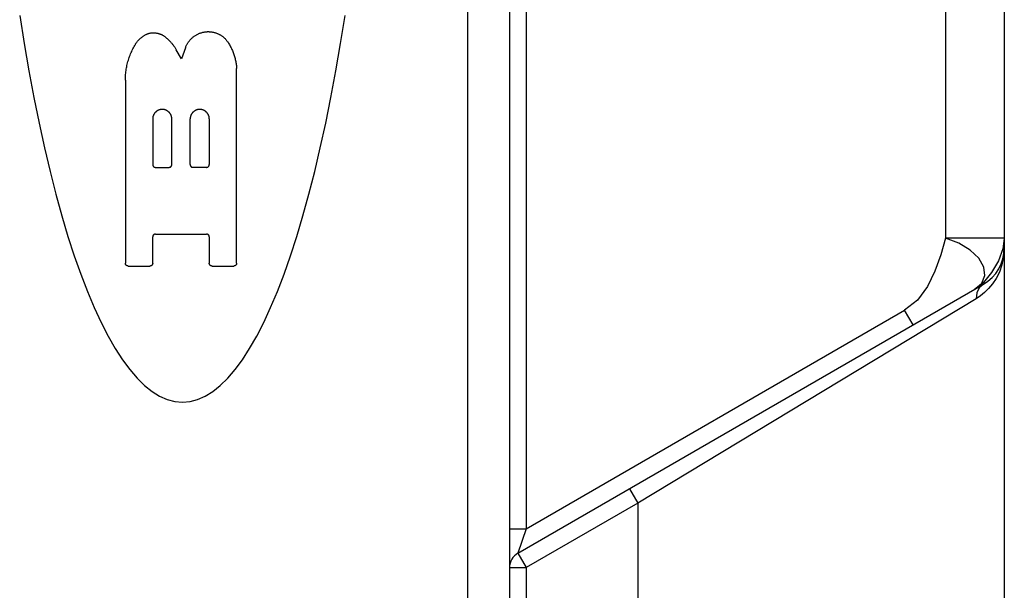
# Model space of a CAD drawing. Units: inches. Extents: x 0.4 to 16.6, y 0.6 to 10.4.
# Drawn here: x 10.7 to 11.2, y 5.3 to 5.6 of the extents above; entities that cross this region are included whole.
import ezdxf

# ---------------------------------------------------------------- set-up
doc = ezdxf.new("R2010")
doc.units = ezdxf.units.IN
doc.header["$LTSCALE"] = 0.935
doc.header["$MEASUREMENT"] = 0
doc.layers.get('0').update_dxf_attribs({"linetype": 'CONTINUOUS'})
doc.layers.add('02___PRT_ALL_AXES', color=7, linetype='CONTINUOUS')

msp = doc.modelspace()

# ---------------------------------------------------------------- linework, layer by layer
at = {"color": 7, "linetype": 'CONTINUOUS'}
for p, q in [((10.92447, 6.50315), (10.92447, 5.14488)), ((10.95203, 6.50315), (10.95203, 5.33543)), ((10.94415, 6.48346), (10.94415, 5.16457)), ((11.14888, 6.05917), (11.14888, 5.47182)), ((11.17644, 6.03321), (11.17644, 5.46727)), ((10.79024, 5.55597), (10.78777, 5.56024)), ((10.79208, 5.56118), (10.79024, 5.55597)), ((10.81606, 5.46004), (10.81606, 5.5514)), ((10.76387, 5.54602), (10.76387, 5.46004)), ((10.77668, 5.52775), (10.77668, 5.50633)), ((10.78565, 5.50633), (10.78565, 5.52775)), ((10.79428, 5.50633), (10.79428, 5.52775)), ((10.80325, 5.52775), (10.80325, 5.50633)), ((10.77796, 5.50505), (10.78437, 5.50505)), ((10.80196, 5.50505), (10.79556, 5.50505)), ((10.77668, 5.46004), (10.77668, 5.47244)), ((10.77796, 5.47372), (10.80196, 5.47372)), ((10.80325, 5.47244), (10.80325, 5.46004)), ((11.17644, 5.47182), (11.14888, 5.47182)), ((10.76515, 5.45876), (10.7754, 5.45876)), ((10.80453, 5.45876), (10.81478, 5.45876)), ((10.94809, 5.32407), (11.1666, 5.45022)), ((11.16266, 5.44795), (11.16586, 5.45074)), ((11.1666, 5.45022), (11.16467, 5.44851)), ((11.1635, 5.44614), (11.16326, 5.4434)), ((11.16523, 5.44471), (11.16326, 5.4434)), ((11.16467, 5.44851), (11.1635, 5.44614)), ((11.16326, 5.4434), (11.00439, 5.34748)), ((10.95203, 5.33543), (11.12964, 5.43798)), ((11.13358, 5.43116), (11.12964, 5.43798)), ((11.00045, 5.3543), (11.00439, 5.34748)), ((11.00439, 5.34748), (10.95203, 5.31725)), ((11.00439, 5.34748), (11.00439, 5.14488)), ((10.94415, 5.33543), (10.95203, 5.33543)), ((10.95203, 5.33543), (10.94809, 5.32407)), ((10.94809, 5.32407), (10.95203, 5.31725)), ((10.94415, 5.31725), (10.95203, 5.31725)), ((10.95203, 5.31725), (10.95203, 5.14488))]:
    msp.add_line(p, q, dxfattribs=at)
for points in [[(10.71424, 5.57629), (10.71636, 5.56309), (10.71858, 5.55027), (10.72091, 5.53784), (10.72334, 5.52584), (10.72587, 5.51427), (10.72849, 5.50315), (10.73121, 5.49249), (10.73401, 5.48233), (10.7369, 5.47266), (10.73986, 5.4635), (10.7429, 5.45487), (10.74601, 5.44678), (10.74918, 5.43924), (10.75242, 5.43226), (10.75571, 5.42585), (10.75905, 5.42003), (10.76244, 5.41479), (10.76587, 5.41015), (10.76934, 5.40612), (10.77284, 5.4027), (10.77636, 5.39989), (10.7799, 5.3977), (10.78346, 5.39614), (10.78704, 5.3952), (10.79061, 5.39488)], [(10.79061, 5.39488), (10.79419, 5.3952), (10.79776, 5.39614), (10.80132, 5.3977), (10.80486, 5.39989), (10.80839, 5.4027), (10.81189, 5.40612), (10.81535, 5.41015), (10.81878, 5.41479), (10.82217, 5.42003), (10.82551, 5.42585), (10.8288, 5.43226), (10.83204, 5.43924), (10.83521, 5.44678), (10.83832, 5.45487), (10.84136, 5.4635), (10.84433, 5.47266), (10.84721, 5.48233), (10.85001, 5.49249), (10.85273, 5.50315), (10.85535, 5.51427), (10.85788, 5.52584), (10.86031, 5.53784), (10.86264, 5.55027), (10.86486, 5.56309), (10.86698, 5.57629)], [(10.76828, 5.56223), (10.7684, 5.56246), (10.76853, 5.56269), (10.76867, 5.56292), (10.7688, 5.56314), (10.76895, 5.56336), (10.7691, 5.56357), (10.76925, 5.56378), (10.76941, 5.56399), (10.76957, 5.5642), (10.76974, 5.5644), (10.76991, 5.5646), (10.77008, 5.56479), (10.77026, 5.56498), (10.77045, 5.56516), (10.77064, 5.56535), (10.77083, 5.56552), (10.77102, 5.5657), (10.77122, 5.56587), (10.77143, 5.56603), (10.77163, 5.56619), (10.77185, 5.56635), (10.77206, 5.5665), (10.77228, 5.56664), (10.7725, 5.56678), (10.77272, 5.56692), (10.77295, 5.56705), (10.77317, 5.56718), (10.77341, 5.5673), (10.77364, 5.56741), (10.77388, 5.56753), (10.77412, 5.56763), (10.77436, 5.56773), (10.7746, 5.56783)], [(10.7746, 5.56783), (10.77483, 5.56789), (10.77506, 5.56795), (10.7753, 5.568), (10.77553, 5.56804), (10.77577, 5.56808), (10.77601, 5.56811), (10.77624, 5.56813), (10.77648, 5.56815), (10.77672, 5.56816), (10.77696, 5.56817), (10.7772, 5.56817), (10.77744, 5.56816), (10.77768, 5.56815), (10.77791, 5.56813), (10.77815, 5.5681), (10.77839, 5.56807), (10.77862, 5.56803), (10.77886, 5.56798), (10.77909, 5.56793), (10.77932, 5.56788), (10.77955, 5.56781), (10.77978, 5.56774), (10.78001, 5.56766), (10.78023, 5.56758), (10.78045, 5.56749), (10.78067, 5.5674), (10.78089, 5.5673), (10.7811, 5.56719), (10.78131, 5.56708), (10.78152, 5.56696), (10.78173, 5.56684), (10.78193, 5.56671), (10.78213, 5.56658), (10.78232, 5.56644), (10.78251, 5.56629), (10.7827, 5.56615), (10.78288, 5.56599), (10.78306, 5.56583), (10.78323, 5.56567)], [(10.78323, 5.56567), (10.78349, 5.56544), (10.78374, 5.56522), (10.78398, 5.56499), (10.78423, 5.56475), (10.78447, 5.56451), (10.7847, 5.56427), (10.78494, 5.56402), (10.78516, 5.56377), (10.78539, 5.56352), (10.78561, 5.56326), (10.78583, 5.56301), (10.78604, 5.56274), (10.78625, 5.56248), (10.78645, 5.56221), (10.78665, 5.56193), (10.78685, 5.56166), (10.78704, 5.56138), (10.78723, 5.5611), (10.78741, 5.56081), (10.78759, 5.56053), (10.78777, 5.56024)], [(10.79208, 5.56118), (10.79219, 5.56147), (10.79231, 5.56176), (10.79244, 5.56205), (10.79258, 5.56233), (10.79272, 5.56261), (10.79287, 5.56289), (10.79303, 5.56316), (10.7932, 5.56342), (10.79337, 5.56369), (10.79355, 5.56394), (10.79374, 5.5642), (10.79393, 5.56444), (10.79413, 5.56468), (10.79434, 5.56492), (10.79455, 5.56515), (10.79477, 5.56537), (10.795, 5.56559), (10.79523, 5.56581), (10.79547, 5.56601), (10.79571, 5.56621), (10.79596, 5.5664), (10.79622, 5.56659), (10.79647, 5.56677), (10.79674, 5.56694), (10.79701, 5.5671), (10.79728, 5.56726), (10.79755, 5.56741), (10.79784, 5.56755), (10.79812, 5.56768), (10.79841, 5.56781), (10.7987, 5.56793), (10.79899, 5.56804), (10.79929, 5.56814), (10.79959, 5.56823), (10.79989, 5.56832), (10.8002, 5.5684), (10.8005, 5.56847), (10.80081, 5.56853), (10.80112, 5.56858), (10.80143, 5.56862), (10.80175, 5.56866), (10.80215, 5.56869)], [(10.80215, 5.56869), (10.80223, 5.5687), (10.80232, 5.5687), (10.8024, 5.56871), (10.80249, 5.56871), (10.80258, 5.56871), (10.80266, 5.56872), (10.80275, 5.56872), (10.80283, 5.56872), (10.80292, 5.56872), (10.80301, 5.56871), (10.80309, 5.56871), (10.80318, 5.56871), (10.80326, 5.5687), (10.80335, 5.5687), (10.80344, 5.56869), (10.80352, 5.56868), (10.80361, 5.56867)], [(10.80361, 5.56867), (10.80389, 5.56865), (10.80417, 5.56862), (10.80445, 5.56858), (10.80472, 5.56853), (10.805, 5.56848), (10.80528, 5.56842), (10.80555, 5.56835), (10.80582, 5.56828), (10.80609, 5.5682), (10.80636, 5.56811), (10.80662, 5.56802), (10.80689, 5.56791), (10.80715, 5.56781), (10.80741, 5.56769), (10.80766, 5.56757), (10.80791, 5.56744), (10.80816, 5.56731), (10.8084, 5.56717), (10.80864, 5.56702), (10.80888, 5.56687), (10.80911, 5.56671), (10.80934, 5.56655), (10.80957, 5.56637), (10.80979, 5.5662), (10.81, 5.56602), (10.81021, 5.56583), (10.81042, 5.56564), (10.81062, 5.56544), (10.81081, 5.56524), (10.81101, 5.56503), (10.81119, 5.56482), (10.81137, 5.5646), (10.81154, 5.56438), (10.81171, 5.56415), (10.81188, 5.56392), (10.81203, 5.56369)], [(10.76387, 5.54602), (10.76387, 5.54665), (10.76389, 5.54728), (10.76392, 5.54791), (10.76397, 5.54854), (10.76402, 5.54917), (10.76409, 5.54979), (10.76417, 5.55042), (10.76426, 5.55104), (10.76437, 5.55166), (10.76448, 5.55228), (10.76461, 5.55289), (10.76475, 5.55351), (10.76491, 5.55412), (10.76507, 5.55473), (10.76525, 5.55533), (10.76544, 5.55593), (10.76564, 5.55653), (10.76585, 5.55712), (10.76608, 5.55771), (10.76631, 5.55829), (10.76656, 5.55887), (10.76682, 5.55945), (10.76709, 5.56001), (10.76737, 5.56058), (10.76766, 5.56114), (10.76797, 5.56169), (10.76828, 5.56223)], [(10.81203, 5.56369), (10.81229, 5.56328), (10.81255, 5.56287), (10.81279, 5.56245), (10.81303, 5.56203), (10.81325, 5.5616), (10.81347, 5.56117), (10.81369, 5.56073), (10.81389, 5.56029), (10.81408, 5.55985), (10.81427, 5.5594), (10.81445, 5.55895), (10.81462, 5.55849), (10.81477, 5.55804), (10.81493, 5.55758), (10.81507, 5.55711), (10.8152, 5.55665), (10.81532, 5.55618), (10.81544, 5.55571), (10.81555, 5.55524), (10.81564, 5.55476), (10.81573, 5.55428), (10.81581, 5.55381), (10.81588, 5.55333), (10.81594, 5.55285), (10.81599, 5.55236), (10.81603, 5.55188), (10.81606, 5.5514)], [(10.78565, 5.52775), (10.78565, 5.52793), (10.78564, 5.52811), (10.78562, 5.52829), (10.78559, 5.52848), (10.78556, 5.52866), (10.78552, 5.52883), (10.78547, 5.52901), (10.78541, 5.52919), (10.78535, 5.52936), (10.78528, 5.52953), (10.78521, 5.52969), (10.78512, 5.52986), (10.78504, 5.53002), (10.78494, 5.53017), (10.78484, 5.53032), (10.78473, 5.53047), (10.78461, 5.53061), (10.78449, 5.53075), (10.78437, 5.53089), (10.78424, 5.53101), (10.7841, 5.53114), (10.78396, 5.53125), (10.78382, 5.53136), (10.78367, 5.53147), (10.78351, 5.53157), (10.78336, 5.53166), (10.78319, 5.53175), (10.78303, 5.53183), (10.78286, 5.5319), (10.78269, 5.53197), (10.78252, 5.53202), (10.78234, 5.53208), (10.78216, 5.53212), (10.78199, 5.53216), (10.7818, 5.53219), (10.78162, 5.53221), (10.78144, 5.53222), (10.78126, 5.53223), (10.78107, 5.53223), (10.78089, 5.53222), (10.78071, 5.53221), (10.78053, 5.53219), (10.78035, 5.53216), (10.78017, 5.53212), (10.77999, 5.53208), (10.77982, 5.53202), (10.77964, 5.53197), (10.77947, 5.5319), (10.7793, 5.53183), (10.77914, 5.53175), (10.77898, 5.53166), (10.77882, 5.53157), (10.77866, 5.53147), (10.77852, 5.53136), (10.77837, 5.53125), (10.77823, 5.53114), (10.77809, 5.53101), (10.77796, 5.53089), (10.77784, 5.53075), (10.77772, 5.53061), (10.7776, 5.53047), (10.7775, 5.53032), (10.77739, 5.53017), (10.7773, 5.53002), (10.77721, 5.52986), (10.77713, 5.52969), (10.77705, 5.52953), (10.77698, 5.52936), (10.77692, 5.52919), (10.77686, 5.52901), (10.77682, 5.52883), (10.77677, 5.52866), (10.77674, 5.52848), (10.77671, 5.52829), (10.7767, 5.52811), (10.77668, 5.52793), (10.77668, 5.52775)], [(10.80325, 5.52775), (10.80324, 5.52793), (10.80323, 5.52811), (10.80321, 5.52829), (10.80319, 5.52848), (10.80315, 5.52866), (10.80311, 5.52883), (10.80306, 5.52901), (10.80301, 5.52919), (10.80295, 5.52936), (10.80288, 5.52953), (10.8028, 5.52969), (10.80272, 5.52986), (10.80263, 5.53002), (10.80253, 5.53017), (10.80243, 5.53032), (10.80232, 5.53047), (10.80221, 5.53061), (10.80209, 5.53075), (10.80196, 5.53089), (10.80183, 5.53101), (10.8017, 5.53114), (10.80156, 5.53125), (10.80141, 5.53136), (10.80126, 5.53147), (10.80111, 5.53157), (10.80095, 5.53166), (10.80079, 5.53175), (10.80062, 5.53183), (10.80046, 5.5319), (10.80028, 5.53197), (10.80011, 5.53202), (10.79994, 5.53208), (10.79976, 5.53212), (10.79958, 5.53216), (10.7994, 5.53219), (10.79922, 5.53221), (10.79903, 5.53222), (10.79885, 5.53223), (10.79867, 5.53223), (10.79849, 5.53222), (10.7983, 5.53221), (10.79812, 5.53219), (10.79794, 5.53216), (10.79776, 5.53212), (10.79758, 5.53208), (10.79741, 5.53202), (10.79724, 5.53197), (10.79707, 5.5319), (10.7969, 5.53183), (10.79673, 5.53175), (10.79657, 5.53166), (10.79641, 5.53157), (10.79626, 5.53147), (10.79611, 5.53136), (10.79596, 5.53125), (10.79582, 5.53114), (10.79569, 5.53101), (10.79556, 5.53089), (10.79543, 5.53075), (10.79531, 5.53061), (10.7952, 5.53047), (10.79509, 5.53032), (10.79499, 5.53017), (10.79489, 5.53002), (10.7948, 5.52986), (10.79472, 5.52969), (10.79464, 5.52953), (10.79457, 5.52936), (10.79451, 5.52919), (10.79446, 5.52901), (10.79441, 5.52883), (10.79437, 5.52866), (10.79434, 5.52848), (10.79431, 5.52829), (10.79429, 5.52811), (10.79428, 5.52793), (10.79428, 5.52775)], [(10.77668, 5.50633), (10.77668, 5.50629), (10.77668, 5.50625), (10.77669, 5.50621), (10.77669, 5.50616), (10.7767, 5.50612), (10.77671, 5.50608), (10.77671, 5.50604), (10.77672, 5.506), (10.77674, 5.50596), (10.77675, 5.50592), (10.77676, 5.50588), (10.77678, 5.50584), (10.7768, 5.5058), (10.77681, 5.50576), (10.77683, 5.50573), (10.77685, 5.50569), (10.77687, 5.50565), (10.7769, 5.50562), (10.77692, 5.50558), (10.77695, 5.50555), (10.77697, 5.50552), (10.777, 5.50549), (10.77703, 5.50545), (10.77706, 5.50542), (10.77709, 5.5054), (10.77712, 5.50537), (10.77715, 5.50534), (10.77718, 5.50531), (10.77722, 5.50529), (10.77725, 5.50527), (10.77729, 5.50524), (10.77732, 5.50522), (10.77736, 5.5052), (10.7774, 5.50518), (10.77743, 5.50516), (10.77747, 5.50515), (10.77751, 5.50513), (10.77755, 5.50512), (10.77759, 5.5051), (10.77763, 5.50509), (10.77767, 5.50508), (10.77771, 5.50507), (10.77775, 5.50507), (10.7778, 5.50506), (10.77784, 5.50506), (10.77788, 5.50505), (10.77792, 5.50505), (10.77796, 5.50505)], [(10.78437, 5.50505), (10.78441, 5.50505), (10.78445, 5.50505), (10.7845, 5.50506), (10.78454, 5.50506), (10.78458, 5.50507), (10.78462, 5.50507), (10.78466, 5.50508), (10.7847, 5.50509), (10.78474, 5.5051), (10.78478, 5.50512), (10.78482, 5.50513), (10.78486, 5.50515), (10.7849, 5.50516), (10.78494, 5.50518), (10.78497, 5.5052), (10.78501, 5.50522), (10.78505, 5.50524), (10.78508, 5.50527), (10.78512, 5.50529), (10.78515, 5.50531), (10.78518, 5.50534), (10.78521, 5.50537), (10.78525, 5.5054), (10.78528, 5.50542), (10.78531, 5.50545), (10.78533, 5.50549), (10.78536, 5.50552), (10.78539, 5.50555), (10.78541, 5.50558), (10.78544, 5.50562), (10.78546, 5.50565), (10.78548, 5.50569), (10.7855, 5.50573), (10.78552, 5.50576), (10.78554, 5.5058), (10.78555, 5.50584), (10.78557, 5.50588), (10.78558, 5.50592), (10.7856, 5.50596), (10.78561, 5.506), (10.78562, 5.50604), (10.78563, 5.50608), (10.78563, 5.50612), (10.78564, 5.50616), (10.78565, 5.50621), (10.78565, 5.50625), (10.78565, 5.50629), (10.78565, 5.50633)], [(10.79428, 5.50633), (10.79428, 5.50629), (10.79428, 5.50625), (10.79428, 5.50621), (10.79429, 5.50616), (10.79429, 5.50612), (10.7943, 5.50608), (10.79431, 5.50604), (10.79432, 5.506), (10.79433, 5.50596), (10.79434, 5.50592), (10.79436, 5.50588), (10.79437, 5.50584), (10.79439, 5.5058), (10.79441, 5.50576), (10.79443, 5.50573), (10.79445, 5.50569), (10.79447, 5.50565), (10.79449, 5.50562), (10.79451, 5.50558), (10.79454, 5.50555), (10.79457, 5.50552), (10.79459, 5.50549), (10.79462, 5.50545), (10.79465, 5.50542), (10.79468, 5.5054), (10.79471, 5.50537), (10.79474, 5.50534), (10.79478, 5.50531), (10.79481, 5.50529), (10.79484, 5.50527), (10.79488, 5.50524), (10.79492, 5.50522), (10.79495, 5.5052), (10.79499, 5.50518), (10.79503, 5.50516), (10.79507, 5.50515), (10.79511, 5.50513), (10.79514, 5.50512), (10.79518, 5.5051), (10.79522, 5.50509), (10.79527, 5.50508), (10.79531, 5.50507), (10.79535, 5.50507), (10.79539, 5.50506), (10.79543, 5.50506), (10.79547, 5.50505), (10.79551, 5.50505), (10.79556, 5.50505)], [(10.80196, 5.50505), (10.80201, 5.50505), (10.80205, 5.50505), (10.80209, 5.50506), (10.80213, 5.50506), (10.80217, 5.50507), (10.80221, 5.50507), (10.80225, 5.50508), (10.8023, 5.50509), (10.80234, 5.5051), (10.80238, 5.50512), (10.80242, 5.50513), (10.80245, 5.50515), (10.80249, 5.50516), (10.80253, 5.50518), (10.80257, 5.5052), (10.8026, 5.50522), (10.80264, 5.50524), (10.80268, 5.50527), (10.80271, 5.50529), (10.80274, 5.50531), (10.80278, 5.50534), (10.80281, 5.50537), (10.80284, 5.5054), (10.80287, 5.50542), (10.8029, 5.50545), (10.80293, 5.50549), (10.80295, 5.50552), (10.80298, 5.50555), (10.80301, 5.50558), (10.80303, 5.50562), (10.80305, 5.50565), (10.80307, 5.50569), (10.80309, 5.50573), (10.80311, 5.50576), (10.80313, 5.5058), (10.80315, 5.50584), (10.80316, 5.50588), (10.80318, 5.50592), (10.80319, 5.50596), (10.8032, 5.506), (10.80321, 5.50604), (10.80322, 5.50608), (10.80323, 5.50612), (10.80323, 5.50616), (10.80324, 5.50621), (10.80324, 5.50625), (10.80324, 5.50629), (10.80325, 5.50633)], [(10.77796, 5.47372), (10.77792, 5.47372), (10.77788, 5.47371), (10.77784, 5.47371), (10.7778, 5.47371), (10.77775, 5.4737), (10.77771, 5.47369), (10.77767, 5.47368), (10.77763, 5.47367), (10.77759, 5.47366), (10.77755, 5.47365), (10.77751, 5.47363), (10.77747, 5.47362), (10.77743, 5.4736), (10.7774, 5.47358), (10.77736, 5.47357), (10.77732, 5.47355), (10.77729, 5.47352), (10.77725, 5.4735), (10.77722, 5.47348), (10.77718, 5.47345), (10.77715, 5.47343), (10.77712, 5.4734), (10.77709, 5.47337), (10.77706, 5.47334), (10.77703, 5.47331), (10.777, 5.47328), (10.77697, 5.47325), (10.77695, 5.47322), (10.77692, 5.47318), (10.7769, 5.47315), (10.77687, 5.47311), (10.77685, 5.47308), (10.77683, 5.47304), (10.77681, 5.473), (10.7768, 5.47296), (10.77678, 5.47293), (10.77676, 5.47289), (10.77675, 5.47285), (10.77674, 5.47281), (10.77672, 5.47277), (10.77671, 5.47273), (10.77671, 5.47269), (10.7767, 5.47264), (10.77669, 5.4726), (10.77669, 5.47256), (10.77668, 5.47252), (10.77668, 5.47248), (10.77668, 5.47244)], [(10.80325, 5.47244), (10.80324, 5.47248), (10.80324, 5.47252), (10.80324, 5.47256), (10.80323, 5.4726), (10.80323, 5.47264), (10.80322, 5.47269), (10.80321, 5.47273), (10.8032, 5.47277), (10.80319, 5.47281), (10.80318, 5.47285), (10.80316, 5.47289), (10.80315, 5.47293), (10.80313, 5.47296), (10.80311, 5.473), (10.80309, 5.47304), (10.80307, 5.47308), (10.80305, 5.47311), (10.80303, 5.47315), (10.80301, 5.47318), (10.80298, 5.47322), (10.80295, 5.47325), (10.80293, 5.47328), (10.8029, 5.47331), (10.80287, 5.47334), (10.80284, 5.47337), (10.80281, 5.4734), (10.80278, 5.47343), (10.80274, 5.47345), (10.80271, 5.47348), (10.80268, 5.4735), (10.80264, 5.47352), (10.8026, 5.47355), (10.80257, 5.47357), (10.80253, 5.47358), (10.80249, 5.4736), (10.80245, 5.47362), (10.80242, 5.47363), (10.80238, 5.47365), (10.80234, 5.47366), (10.8023, 5.47367), (10.80225, 5.47368), (10.80221, 5.47369), (10.80217, 5.4737), (10.80213, 5.47371), (10.80209, 5.47371), (10.80205, 5.47371), (10.80201, 5.47372), (10.80196, 5.47372)], [(11.14888, 5.47182), (11.1466, 5.46404), (11.14385, 5.45631), (11.14032, 5.44908), (11.13569, 5.44281), (11.12964, 5.43798)], [(11.16586, 5.45074), (11.16731, 5.4543), (11.16682, 5.45829), (11.16446, 5.46238), (11.16042, 5.46621), (11.15508, 5.46946), (11.14888, 5.47182)], [(11.17644, 5.47182), (11.17572, 5.46676), (11.17365, 5.46115), (11.1705, 5.4557), (11.16669, 5.4511), (11.16266, 5.44795)], [(11.17644, 5.46727), (11.17613, 5.46309), (11.17531, 5.45931), (11.17411, 5.45594), (11.17261, 5.45297), (11.17092, 5.45039), (11.16909, 5.44818)], [(10.76515, 5.45876), (10.76511, 5.45876), (10.76506, 5.45876), (10.76502, 5.45876), (10.76498, 5.45877), (10.76494, 5.45877), (10.7649, 5.45878), (10.76486, 5.45879), (10.76482, 5.4588), (10.76478, 5.45881), (10.76474, 5.45883), (10.7647, 5.45884), (10.76466, 5.45885), (10.76462, 5.45887), (10.76458, 5.45889), (10.76454, 5.45891), (10.76451, 5.45893), (10.76447, 5.45895), (10.76444, 5.45897), (10.7644, 5.459), (10.76437, 5.45902), (10.76433, 5.45905), (10.7643, 5.45908), (10.76427, 5.4591), (10.76424, 5.45913), (10.76421, 5.45916), (10.76418, 5.45919), (10.76416, 5.45923), (10.76413, 5.45926), (10.76411, 5.45929), (10.76408, 5.45933), (10.76406, 5.45936), (10.76404, 5.4594), (10.76402, 5.45943), (10.764, 5.45947), (10.76398, 5.45951), (10.76396, 5.45955), (10.76395, 5.45959), (10.76393, 5.45963), (10.76392, 5.45967), (10.76391, 5.45971), (10.7639, 5.45975), (10.76389, 5.45979), (10.76388, 5.45983), (10.76388, 5.45987), (10.76387, 5.45991), (10.76387, 5.45995), (10.76387, 5.46), (10.76387, 5.46004)], [(10.77668, 5.46004), (10.77668, 5.46), (10.77668, 5.45995), (10.77667, 5.45991), (10.77667, 5.45987), (10.77666, 5.45983), (10.77666, 5.45979), (10.77665, 5.45975), (10.77664, 5.45971), (10.77663, 5.45967), (10.77661, 5.45963), (10.7766, 5.45959), (10.77658, 5.45955), (10.77657, 5.45951), (10.77655, 5.45947), (10.77653, 5.45943), (10.77651, 5.4594), (10.77649, 5.45936), (10.77646, 5.45933), (10.77644, 5.45929), (10.77642, 5.45926), (10.77639, 5.45923), (10.77636, 5.45919), (10.77633, 5.45916), (10.77631, 5.45913), (10.77628, 5.4591), (10.77624, 5.45908), (10.77621, 5.45905), (10.77618, 5.45902), (10.77615, 5.459), (10.77611, 5.45897), (10.77608, 5.45895), (10.77604, 5.45893), (10.776, 5.45891), (10.77597, 5.45889), (10.77593, 5.45887), (10.77589, 5.45885), (10.77585, 5.45884), (10.77581, 5.45883), (10.77577, 5.45881), (10.77573, 5.4588), (10.77569, 5.45879), (10.77565, 5.45878), (10.77561, 5.45877), (10.77557, 5.45877), (10.77553, 5.45876), (10.77548, 5.45876), (10.77544, 5.45876), (10.7754, 5.45876)], [(10.80453, 5.45876), (10.80449, 5.45876), (10.80444, 5.45876), (10.8044, 5.45876), (10.80436, 5.45877), (10.80432, 5.45877), (10.80428, 5.45878), (10.80424, 5.45879), (10.8042, 5.4588), (10.80416, 5.45881), (10.80412, 5.45883), (10.80408, 5.45884), (10.80404, 5.45885), (10.804, 5.45887), (10.80396, 5.45889), (10.80392, 5.45891), (10.80389, 5.45893), (10.80385, 5.45895), (10.80382, 5.45897), (10.80378, 5.459), (10.80375, 5.45902), (10.80371, 5.45905), (10.80368, 5.45908), (10.80365, 5.4591), (10.80362, 5.45913), (10.80359, 5.45916), (10.80356, 5.45919), (10.80354, 5.45923), (10.80351, 5.45926), (10.80349, 5.45929), (10.80346, 5.45933), (10.80344, 5.45936), (10.80342, 5.4594), (10.8034, 5.45943), (10.80338, 5.45947), (10.80336, 5.45951), (10.80334, 5.45955), (10.80333, 5.45959), (10.80331, 5.45963), (10.8033, 5.45967), (10.80329, 5.45971), (10.80328, 5.45975), (10.80327, 5.45979), (10.80326, 5.45983), (10.80326, 5.45987), (10.80325, 5.45991), (10.80325, 5.45995), (10.80325, 5.46), (10.80325, 5.46004)], [(10.81606, 5.46004), (10.81606, 5.46), (10.81606, 5.45995), (10.81605, 5.45991), (10.81605, 5.45987), (10.81604, 5.45983), (10.81604, 5.45979), (10.81603, 5.45975), (10.81602, 5.45971), (10.81601, 5.45967), (10.81599, 5.45963), (10.81598, 5.45959), (10.81596, 5.45955), (10.81595, 5.45951), (10.81593, 5.45947), (10.81591, 5.45943), (10.81589, 5.4594), (10.81587, 5.45936), (10.81584, 5.45933), (10.81582, 5.45929), (10.8158, 5.45926), (10.81577, 5.45923), (10.81574, 5.45919), (10.81571, 5.45916), (10.81568, 5.45913), (10.81565, 5.4591), (10.81562, 5.45908), (10.81559, 5.45905), (10.81556, 5.45902), (10.81553, 5.459), (10.81549, 5.45897), (10.81546, 5.45895), (10.81542, 5.45893), (10.81538, 5.45891), (10.81535, 5.45889), (10.81531, 5.45887), (10.81527, 5.45885), (10.81523, 5.45884), (10.81519, 5.45883), (10.81515, 5.45881), (10.81511, 5.4588), (10.81507, 5.45879), (10.81503, 5.45878), (10.81499, 5.45877), (10.81495, 5.45877), (10.8149, 5.45876), (10.81486, 5.45876), (10.81482, 5.45876), (10.81478, 5.45876)], [(11.16909, 5.44818), (11.16718, 5.44629), (11.16523, 5.44471)]]:
    msp.add_lwpolyline(points, dxfattribs=at)
for centre, radius, start, end in [((11.15675, 5.46727), 0.01969, 300, 360), ((10.95203, 5.31725), 0.00787, 120, 180)]:
    msp.add_arc(centre, radius, start, end, dxfattribs=at)
at = {"layer": '02___PRT_ALL_AXES', "color": 7, "linetype": 'CONTINUOUS'}
msp.add_line((11.17644, 5.46727), (11.17644, 5.16457), dxfattribs=at)

doc.saveas('drawing.dxf')
